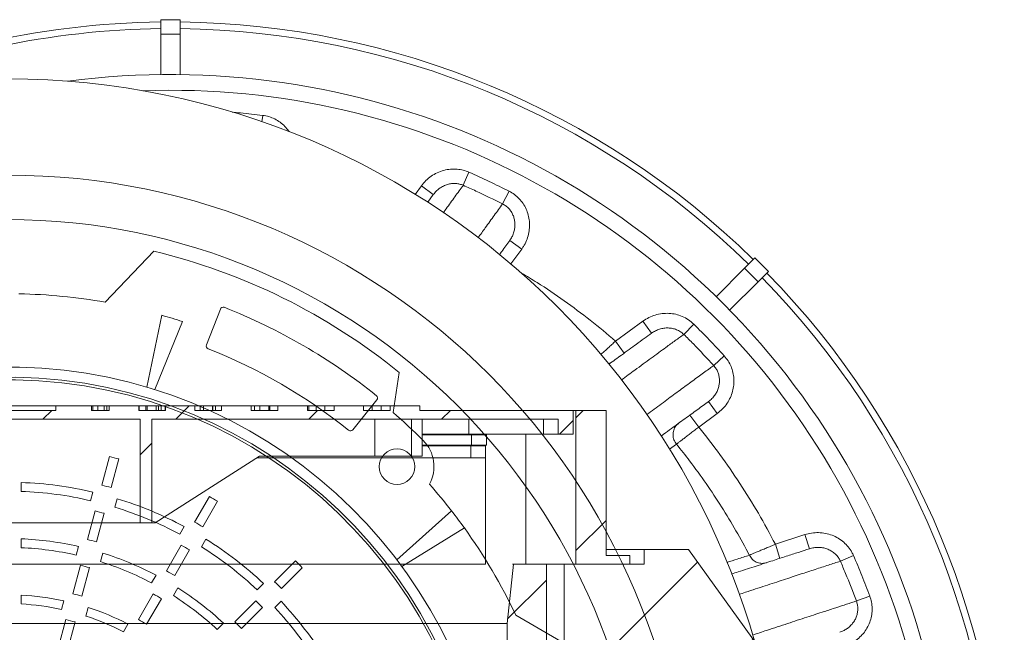
# Model space of a CAD drawing. Units: millimetres. Extents: x -1326 to 1127, y 0 to 297.
# Drawn here: x -104 to -71, y 159 to 179 of the extents above; entities that cross this region are included whole.
import ezdxf

# ---------------------------------------------------------------- set-up
doc = ezdxf.new("R2010")
doc.units = ezdxf.units.MM

msp = doc.modelspace()

# ---------------------------------------------------------------- hatches: boundary and pattern name
at = {"linetype": 'Continuous', "lineweight": 0}
h = msp.add_hatch(dxfattribs=at)
h.set_pattern_fill('ANSI31', style=0)
h.paths.add_polyline_path([(-110.29055, 162.33387), (-110.29055, 165.83387), (-100.28808, 165.83387), (-100.28808, 162.33387), (-99.88808, 162.33387), (-99.88808, 165.83387), (-86.16132, 165.83387), (-86.16132, 165.33387), (-85.66132, 165.33387), (-85.66132, 166.13387), (-90.83632, 166.13387), (-90.83632, 166.28387), (-91.83632, 166.28387), (-91.83632, 166.13387), (-92.73632, 166.13387), (-92.73632, 166.28387), (-93.73632, 166.28387), (-93.73632, 166.13387), (-94.63632, 166.13387), (-94.63632, 166.28387), (-95.63632, 166.28387), (-95.63632, 166.13387), (-96.53632, 166.13387), (-96.53632, 166.28387), (-97.53632, 166.28387), (-97.53632, 166.13387), (-98.43632, 166.13387), (-98.43632, 166.28387), (-99.43632, 166.28387), (-99.43632, 166.13387), (-100.33632, 166.13387), (-100.33632, 166.28387), (-101.33632, 166.28387), (-101.33632, 166.13387), (-101.93632, 166.13387), (-101.93632, 166.28387), (-103.13632, 166.28387), (-103.13632, 166.13387), (-106.38632, 166.13387), (-106.38632, 166.28387), (-107.58632, 166.28387), (-107.58632, 166.13387), (-108.18632, 166.13387), (-108.18632, 166.28387), (-109.18632, 166.28387), (-109.18632, 166.13387), (-110.08632, 166.13387), (-110.08632, 166.28387), (-111.08632, 166.28387), (-111.08632, 166.13387), (-111.98632, 166.13387), (-111.98632, 166.28387), (-112.98632, 166.28387), (-112.98632, 166.13387), (-113.88632, 166.13387), (-113.88632, 166.28387), (-114.88632, 166.28387), (-114.88632, 166.13387), (-115.78632, 166.13387), (-115.78632, 166.28387), (-116.78632, 166.28387), (-116.78632, 166.13387), (-117.68632, 166.13387), (-117.68632, 166.28387), (-118.68632, 166.28387), (-118.68632, 166.13387), (-121.86132, 166.13387), (-121.86132, 165.33387), (-121.36132, 165.33387), (-121.36132, 165.83387), (-120.34882, 165.83387), (-120.34882, 164.58387), (-115.13498, 164.58387), (-110.78498, 162.33387)], flags=0)
h = msp.add_hatch(dxfattribs=at)
h.set_pattern_fill('ANSI31', style=0)
h.paths.add_polyline_path([(-84.54097, 166.13387), (-85.56132, 166.13387), (-85.56132, 160.93387), (-83.74688, 160.93387), (-83.74688, 161.23387), (-84.54097, 161.23387)], flags=0)
h = msp.add_hatch(dxfattribs=at)
h.set_pattern_fill('ANSI31', style=0)
h.paths.add_polyline_path([(-89.08632, 165.30887), (-89.08632, 164.95887), (-88.58632, 164.95887), (-88.58632, 165.30887)], flags=0)
h = msp.add_hatch(dxfattribs=at)
h.set_pattern_fill('ANSI31', style=0)
h.paths.add_polyline_path([(-81.76132, 161.43387), (-83.26132, 161.43387), (-83.26132, 160.93387), (-85.96132, 160.93387), (-85.96132, 157.93387), (-86.56132, 157.93387), (-86.56132, 160.93387), (-87.67611, 160.93387), (-87.88632, 158.93387), (-87.88632, 155.43387), (-78.51132, 155.43387), (-78.51132, 156.93387)], flags=0)
edge = h.paths.add_edge_path(flags=0)
edge.add_arc((-83.51132, 157.98387), 0.3, 0, 360)

# ---------------------------------------------------------------- linework, layer by layer
at = {"color": 7, "linetype": 'Continuous', "lineweight": 15}
for p, q in [((-99.58632, 179.32989), (-98.93632, 179.32989)), ((-99.58632, 178.83861), (-99.58632, 179.32989)), ((-98.93632, 178.83861), (-98.93632, 179.32989)), ((-99.58632, 178.83861), (-98.93632, 178.83861)), ((-99.58632, 177.47275), (-99.58632, 178.83861)), ((-98.93632, 177.47288), (-98.93632, 178.83861)), ((-89.17749, 174.17845), (-89.37122, 173.73577)), ((-90.78681, 173.71739), (-90.38231, 173.42349)), ((-90.57216, 173.16218), (-90.38231, 173.42349)), ((-87.82268, 173.53721), (-88.04219, 173.10679)), ((-87.3952, 171.58033), (-87.79971, 171.87423)), ((-99.82796, 171.51481), (-101.46717, 169.7865)), ((-79.86274, 170.93808), (-79.51536, 171.28546)), ((-79.51536, 171.28546), (-79.05574, 170.82584)), ((-80.82855, 169.97227), (-79.86274, 170.93808)), ((-79.86274, 170.93808), (-79.40312, 170.47846)), ((-79.40312, 170.47846), (-79.05574, 170.82584)), ((-80.36884, 169.51274), (-79.40312, 170.47846)), ((-100.06721, 166.92123), (-99.55272, 169.34605)), ((-97.57773, 169.55735), (-98.0488, 168.34568)), ((-98.85728, 169.13321), (-99.78864, 166.836)), ((-84.22445, 168.47305), (-83.29845, 169.14583)), ((-83.29845, 169.14583), (-83.00456, 168.74133)), ((-81.57957, 169.04455), (-81.91793, 168.69996)), ((-84.22445, 168.47305), (-83.93056, 168.06855)), ((-80.54953, 167.97161), (-80.90761, 167.64762)), ((-91.53092, 167.41269), (-91.74424, 166.06582)), ((-93.10333, 165.47631), (-92.2852, 166.48661)), ((-80.79104, 166.0233), (-81.08494, 166.42781)), ((-103.13632, 166.28387), (-106.38632, 166.28387)), ((-106.38632, 166.13387), (-103.13632, 166.13387)), ((-103.13632, 166.13387), (-103.13632, 166.28387)), ((-103.13632, 166.28387), (-101.93632, 166.28387)), ((-101.93632, 166.13387), (-101.93632, 166.28387)), ((-101.93632, 166.28387), (-101.88384, 166.28387)), ((-101.93632, 166.13387), (-101.33632, 166.13387)), ((-101.88384, 166.28387), (-101.88384, 166.13387)), ((-101.88384, 166.28387), (-101.72303, 166.28387)), ((-101.72303, 166.28387), (-101.72303, 166.13387)), ((-101.72303, 166.28387), (-101.5011, 166.28387)), ((-101.5011, 166.28387), (-101.5011, 166.13387)), ((-101.5011, 166.28387), (-101.41737, 166.28387)), ((-101.41737, 166.28387), (-101.41737, 166.13387)), ((-101.41737, 166.28387), (-101.34054, 166.28387)), ((-101.34054, 166.28387), (-101.34054, 166.13387)), ((-101.34054, 166.28387), (-101.33632, 166.28387)), ((-101.33632, 166.28387), (-101.33632, 166.13387)), ((-101.33632, 166.28387), (-100.33632, 166.28387)), ((-100.33632, 166.13387), (-100.33632, 166.28387)), ((-100.33632, 166.28387), (-100.31823, 166.28387)), ((-100.33632, 166.13387), (-99.43632, 166.13387)), ((-100.31823, 166.28387), (-100.31823, 166.13387)), ((-100.31823, 166.28387), (-100.1016, 166.28387)), ((-100.1016, 166.28387), (-100.1016, 166.13387)), ((-100.1016, 166.28387), (-100.05353, 166.28387)), ((-100.05353, 166.28387), (-100.05353, 166.13387)), ((-100.05353, 166.28387), (-99.7525, 166.28387)), ((-99.7525, 166.28387), (-99.7525, 166.13387)), ((-99.7525, 166.28387), (-99.66439, 166.28387)), ((-99.66439, 166.28387), (-99.66439, 166.13387)), ((-99.66439, 166.28387), (-99.58098, 166.28387)), ((-99.58098, 166.28387), (-99.58098, 166.13387)), ((-99.58098, 166.28387), (-99.43903, 166.28387)), ((-99.43903, 166.28387), (-99.43903, 166.13387)), ((-99.43903, 166.28387), (-99.43632, 166.28387)), ((-99.43632, 166.28387), (-99.43632, 166.13387)), ((-99.43632, 166.28387), (-98.43632, 166.28387)), ((-98.43632, 166.13387), (-98.43632, 166.28387)), ((-98.43632, 166.28387), (-98.26037, 166.28387)), ((-98.43632, 166.13387), (-97.53632, 166.13387)), ((-98.26037, 166.28387), (-98.26037, 166.13387)), ((-98.26037, 166.28387), (-98.14858, 166.28387)), ((-98.14858, 166.28387), (-98.14858, 166.13387)), ((-98.14858, 166.28387), (-97.84805, 166.28387)), ((-97.84805, 166.28387), (-97.84805, 166.13387)), ((-97.84805, 166.28387), (-97.82844, 166.28387)), ((-97.82844, 166.28387), (-97.82844, 166.13387)), ((-97.82844, 166.28387), (-97.74519, 166.28387)), ((-97.74519, 166.28387), (-97.74519, 166.13387)), ((-97.74519, 166.28387), (-97.53832, 166.28387)), ((-97.53832, 166.28387), (-97.53832, 166.13387)), ((-97.53832, 166.28387), (-97.53632, 166.28387)), ((-97.53632, 166.28387), (-97.53632, 166.13387)), ((-97.53632, 166.28387), (-96.53632, 166.28387)), ((-96.53632, 166.13387), (-96.53632, 166.28387)), ((-96.53632, 166.28387), (-96.42181, 166.28387)), ((-96.53632, 166.13387), (-95.63632, 166.13387)), ((-96.42181, 166.28387), (-96.42181, 166.13387)), ((-96.42181, 166.28387), (-96.24585, 166.28387)), ((-96.24585, 166.28387), (-96.24585, 166.13387)), ((-96.24585, 166.28387), (-95.94552, 166.28387)), ((-95.94552, 166.28387), (-95.94552, 166.13387)), ((-95.94552, 166.28387), (-95.90961, 166.28387)), ((-95.90961, 166.28387), (-95.90961, 166.13387)), ((-95.90961, 166.28387), (-95.6379, 166.28387)), ((-95.6379, 166.28387), (-95.6379, 166.13387)), ((-95.6379, 166.28387), (-95.63632, 166.28387)), ((-95.63632, 166.28387), (-95.63632, 166.13387)), ((-95.63632, 166.28387), (-94.63632, 166.28387)), ((-94.63632, 166.13387), (-94.63632, 166.28387)), ((-94.63632, 166.28387), (-94.58446, 166.28387)), ((-94.63632, 166.13387), (-93.73632, 166.13387)), ((-94.58446, 166.28387), (-94.58446, 166.13387)), ((-94.58446, 166.28387), (-94.34411, 166.28387)), ((-94.34411, 166.28387), (-94.34411, 166.13387)), ((-94.34411, 166.28387), (-94.04389, 166.28387)), ((-94.04389, 166.28387), (-94.04389, 166.13387)), ((-94.04389, 166.28387), (-93.73763, 166.28387)), ((-93.73763, 166.28387), (-93.73763, 166.13387)), ((-93.73763, 166.28387), (-93.73632, 166.28387)), ((-93.73632, 166.28387), (-93.73632, 166.13387)), ((-93.73632, 166.28387), (-92.73632, 166.28387)), ((-92.73632, 166.13387), (-92.73632, 166.28387)), ((-92.73632, 166.28387), (-92.44291, 166.28387)), ((-92.73632, 166.13387), (-91.83632, 166.13387)), ((-92.44291, 166.28387), (-92.44291, 166.13387)), ((-92.44291, 166.28387), (-92.14275, 166.28387)), ((-92.14275, 166.28387), (-92.14275, 166.13387)), ((-92.14275, 166.28387), (-91.83744, 166.28387)), ((-91.83744, 166.28387), (-91.83744, 166.13387)), ((-91.83744, 166.28387), (-91.83632, 166.28387)), ((-91.83632, 166.28387), (-91.83632, 166.13387)), ((-91.83632, 166.28387), (-90.83632, 166.28387)), ((-90.83632, 166.13387), (-90.83632, 166.28387)), ((-90.83632, 166.13387), (-85.66132, 166.13387)), ((-85.66132, 165.33387), (-85.66132, 166.13387)), ((-85.56132, 166.13387), (-85.66132, 166.13387)), ((-85.56132, 160.93387), (-85.56132, 166.13387)), ((-85.56132, 166.13387), (-84.54097, 166.13387)), ((-84.54097, 161.23387), (-84.54097, 166.13387)), ((-84.54097, 166.13387), (-84.5387, 166.13387)), ((-84.5387, 166.13387), (-84.5387, 161.23387)), ((-80.79104, 166.0233), (-81.41533, 165.56973)), ((-110.29055, 165.83387), (-100.28808, 165.83387)), ((-100.28808, 162.33387), (-100.28808, 165.83387)), ((-99.88808, 165.83387), (-86.16132, 165.83387)), ((-99.88808, 162.33387), (-99.88808, 165.83387)), ((-92.36364, 164.58387), (-92.36364, 165.83387)), ((-91.11814, 164.58387), (-91.11814, 165.83387)), ((-90.75882, 165.33387), (-90.75882, 165.83387)), ((-89.17775, 165.33387), (-89.17775, 165.83387)), ((-86.66132, 165.33387), (-86.66132, 165.83387)), ((-86.16132, 165.33387), (-86.16132, 165.83387)), ((-81.41533, 165.56973), (-81.70922, 165.97424)), ((-90.75882, 165.33387), (-89.17775, 165.33387)), ((-90.75882, 164.58387), (-90.75882, 165.33387)), ((-90.75882, 165.30887), (-89.08632, 165.30887)), ((-89.17775, 165.33387), (-86.66132, 165.33387)), ((-88.58632, 165.30887), (-89.08632, 165.30887)), ((-89.08632, 164.95887), (-89.08632, 165.30887)), ((-88.61424, 165.33387), (-88.61424, 165.30887)), ((-88.58632, 164.95887), (-88.58632, 165.30887)), ((-87.26132, 165.33387), (-87.26132, 160.93387)), ((-86.66132, 165.33387), (-86.16132, 165.33387)), ((-85.66132, 165.33387), (-86.16132, 165.33387)), ((-89.08632, 164.95887), (-90.75882, 164.95887)), ((-89.11338, 164.93387), (-90.75882, 164.93387)), ((-89.11338, 164.53387), (-89.11338, 164.93387)), ((-88.61424, 164.93387), (-89.11338, 164.93387)), ((-89.08632, 164.95887), (-88.58632, 164.95887)), ((-88.61424, 164.95887), (-88.61424, 164.93387)), ((-88.61424, 164.53387), (-88.61424, 164.93387)), ((-82.16703, 164.99121), (-82.16737, 164.99162)), ((-101.32175, 164.5734), (-101.58059, 163.6074)), ((-101.27142, 163.52482), (-101.01258, 164.4908)), ((-96.25716, 164.58387), (-99.77639, 162.33387)), ((-89.11338, 164.53387), (-96.33537, 164.53387)), ((-92.36364, 164.58387), (-96.25716, 164.58387)), ((-92.36364, 164.58387), (-91.11814, 164.58387)), ((-91.11814, 164.58387), (-90.75882, 164.58387)), ((-88.61424, 164.53387), (-89.11338, 164.53387)), ((-88.61424, 164.53387), (-88.61424, 160.93387)), ((-104.31132, 163.69687), (-104.31132, 163.39667)), ((-101.96229, 163.08285), (-101.8846, 163.37278)), ((-101.06114, 163.15048), (-101.13883, 162.86052)), ((-97.94657, 163.2234), (-98.44661, 162.3573)), ((-98.16935, 162.19751), (-97.66932, 163.06359)), ((-101.81355, 162.73799), (-102.07239, 161.77196)), ((-91.61631, 161.08946), (-89.76855, 162.74217)), ((-101.76321, 161.68941), (-101.50437, 162.65542)), ((-106.46994, 162.33387), (-100.28808, 162.33387)), ((-99.88808, 162.33387), (-100.28808, 162.33387)), ((-99.77639, 162.33387), (-99.88808, 162.33387)), ((-98.95107, 161.94942), (-98.80099, 162.20936)), ((-89.33303, 162.15974), (-91.44192, 160.8562)), ((-104.31132, 161.79544), (-104.31132, 161.49517)), ((-98.06312, 161.78151), (-98.21322, 161.52153)), ((-78.82353, 161.61048), (-77.82572, 161.93469)), ((-77.82572, 161.93469), (-77.67121, 161.45916)), ((-102.45436, 161.24643), (-102.37665, 161.53642)), ((-98.89665, 161.57781), (-99.39671, 160.71169)), ((-99.11942, 160.55193), (-98.61938, 161.41803)), ((-84.5387, 161.43387), (-83.26132, 161.43387)), ((-83.26132, 161.43387), (-83.26132, 160.93387)), ((-81.76132, 161.43387), (-83.26132, 161.43387)), ((-78.51132, 156.93387), (-81.76132, 161.43387)), ((-78.82353, 161.61048), (-78.66902, 161.13495)), ((-101.55326, 161.31385), (-101.63098, 161.02381)), ((-95.0358, 161.04583), (-95.74297, 160.33867)), ((-84.54097, 161.23387), (-83.74688, 161.23387)), ((-83.74688, 160.93387), (-83.74688, 161.23387)), ((-79.70375, 161.24064), (-79.70424, 161.24159)), ((-76.18594, 161.23146), (-76.62799, 161.03749)), ((-88.61424, 160.93387), (-120.86892, 160.93387)), ((-102.30536, 160.90251), (-102.56422, 159.93643)), ((-102.25502, 159.85395), (-101.99617, 160.81999)), ((-95.51651, 160.11256), (-94.80936, 160.81971)), ((-87.67611, 160.93387), (-87.88632, 158.93387)), ((-87.70254, 160.93387), (-87.67611, 160.93387)), ((-86.56132, 160.93387), (-87.67611, 160.93387)), ((-86.56132, 157.93387), (-86.56132, 160.93387)), ((-85.96132, 160.93387), (-86.56132, 160.93387)), ((-85.96132, 160.93387), (-85.96132, 157.93387)), ((-83.26132, 160.93387), (-85.96132, 160.93387)), ((-85.56132, 160.93387), (-83.74688, 160.93387)), ((-99.90167, 160.30293), (-99.75156, 160.56292)), ((-99.01383, 160.13483), (-99.16397, 159.87479)), ((-96.33581, 160.07524), (-96.12357, 160.28748)), ((-104.31132, 159.89341), (-104.31132, 159.593)), ((-102.94656, 159.40949), (-102.86883, 159.69958)), ((-99.84676, 159.93216), (-100.34684, 159.066)), ((-100.06953, 158.9063), (-99.56947, 159.77243)), ((-96.37942, 159.70221), (-97.08661, 158.99503)), ((-75.6324, 159.86204), (-76.08504, 159.69433)), ((-102.04554, 159.47662), (-102.1233, 159.18646)), ((-96.86012, 158.76895), (-96.15295, 159.47612)), ((-95.52157, 159.68324), (-95.73384, 159.47097)), ((-102.7972, 159.06693), (-103.05608, 158.10077)), ((-84.77731, 157.58387), (-87.59407, 159.21013)), ((-121.63632, 158.93387), (-87.88632, 158.93387)), ((-102.74686, 158.01837), (-102.488, 158.98448)), ((-100.85254, 158.65597), (-100.70238, 158.91606)), ((-97.68016, 158.73089), (-97.46787, 158.94318)), ((-87.88632, 158.93387), (-87.88632, 155.43387))]:
    msp.add_line(p, q, dxfattribs=at)
at = {"color": 8, "linetype": 'Continuous', "lineweight": 15}
for p, q in [((-96.14612, 176.09851), (-96.17284, 175.88514)), ((-90.99516, 173.43062), (-90.78681, 173.71739)), ((-87.3952, 171.58033), (-87.75906, 171.07953)), ((-82.16703, 164.99121), (-82.4026, 164.82043))]:
    msp.add_line(p, q, dxfattribs=at)
at = {"color": 7, "linetype": 'Continuous', "lineweight": 15}
for centre, radius in [((-104.76132, 151.07989), 26.25), ((-104.76132, 151.07989), 23), ((-104.76132, 151.07989), 21.5), ((-91.60913, 164.23207), 0.6)]:
    msp.add_circle(centre, radius, dxfattribs=at)
for centre, radius, start, end in [((-99.26132, 151.07989), 28.17495, 90.660881, 115.825939), ((-99.26132, 151.07989), 27.95058, 45.666231, 89.333769), ((-99.26132, 151.07989), 28.17495, 45.66094, 89.338966), ((-99.26132, 151.07989), 25.86613, 270, 92.063361), ((-104.76688, 151.08328), 21.02, 50.973174, 76.410565), ((-99.26132, 151.07989), 28.17495, 0.660969, 44.339045), ((-99.26132, 151.07989), 27.95058, 0.666231, 44.333769), ((-104.76427, 151.07477), 19, 80.006772, 88.85104), ((-104.76427, 151.07477), 19, 71.886867, 74.080167), ((-97.48453, 169.52112), 0.1, 68.466129, 158.755138), ((-104.76132, 151.07989), 19.925, 51.289009, 68.466129), ((-97.9556, 168.30945), 0.1, 158.755138, 248.445848), ((-104.76132, 151.07989), 18.425, 51.30929, 68.445848), ((-104.76132, 151.07989), 16.52219, 9.379031, 173.217162), ((-104.76132, 151.07989), 16.175, 3.367068, 174.767923), ((-104.76132, 151.07989), 16.0875, 3.028693, 175.096943), ((-92.36291, 166.54954), 0.1, 321, 51.289009), ((-104.76132, 151.07989), 19.85, 45, 49.021772), ((-93.18104, 165.53924), 0.1, 231.30929, 321), ((-91.60913, 164.23207), 1.25, 331.574399, 45), ((-104.76132, 151.07989), 13.925, 74.382798, 75.699538), ((-104.76132, 151.07989), 12.625, 76.82897, 87.957342), ((-104.76132, 151.07989), 12.325, 76.873505, 87.9076), ((-104.76132, 151.07989), 12.925, 74.335044, 75.753664), ((-104.76427, 151.07477), 19, 37.88466, 41.389387), ((-104.76132, 151.07989), 12.625, 61.82897, 72.957342), ((-104.76132, 151.07989), 13.925, 59.382798, 60.699538), ((-104.76132, 151.07989), 12.025, 74.285273, 75.810075), ((-104.76132, 151.07989), 12.325, 61.873505, 72.9076), ((-104.76427, 151.07477), 19, 35.691424, 37.88466), ((-104.76132, 151.07989), 12.925, 59.335044, 60.753664), ((-104.76427, 151.07477), 19, 25.351925, 35.691424), ((-104.76132, 151.07989), 10.725, 77.153125, 87.595275), ((-104.76132, 151.07989), 11.025, 74.220442, 75.883557), ((-104.76132, 151.07989), 12.625, 46.82897, 57.957342), ((-104.76132, 151.07989), 10.425, 77.215116, 87.526032), ((-104.76132, 151.07989), 12.025, 59.285273, 60.810075), ((-104.76132, 151.07989), 12.325, 46.873505, 57.9076), ((-104.76132, 151.07989), 10.725, 62.153125, 72.595275), ((-104.76132, 151.07989), 13.925, 44.382798, 45.699538), ((-104.76132, 151.07989), 10.125, 74.151143, 75.962102), ((-104.76132, 151.07989), 10.425, 62.215116, 72.526032), ((-104.76132, 151.07989), 11.025, 59.220442, 60.883557), ((-104.76132, 151.07989), 10.725, 47.153125, 57.595275), ((-104.76132, 151.07989), 12.925, 44.335044, 45.753664), ((-104.76132, 151.07989), 8.825, 77.616981, 87.077135), ((-104.76132, 151.07989), 9.125, 74.058109, 76.06755), ((-104.76132, 151.07989), 10.125, 59.151143, 60.962102), ((-104.76132, 151.07989), 10.425, 47.215116, 57.526032), ((-104.76132, 151.07989), 12.025, 44.285273, 45.810075), ((-104.76132, 151.07989), 8.525, 77.709142, 86.974183), ((-104.76132, 151.07989), 8.825, 62.616981, 72.077135), ((-104.76132, 151.07989), 12.325, 31.873505, 42.9076), ((-104.76132, 151.07989), 12.625, 31.82897, 42.957342), ((-104.76132, 151.07989), 8.225, 73.955034, 76.18438), ((-104.76132, 151.07989), 8.525, 62.709142, 71.974183), ((-104.76132, 151.07989), 9.125, 59.058109, 61.06755), ((-104.76132, 151.07989), 11.025, 44.220442, 45.883557)]:
    msp.add_arc(centre, radius, start, end, dxfattribs=at)
at = {"color": 8, "linetype": 'Continuous', "lineweight": 15}
for radius, start, end in [(27.95058, 90.666231, 113.464326), (26.39966, 270, 97.544791)]:
    msp.add_arc((-99.26132, 151.07989), radius, start, end, dxfattribs=at)
for points, knots in [([(-97.18145, 176.20367), (-97.08668, 176.19653), (-96.74071, 176.17048), (-96.39623, 176.12878), (-96.14612, 176.09851)], [0, 0, 0, 0, 0.27394636, 1, 1, 1, 1]), ([(-96.14612, 176.09851), (-96.0763, 176.08621), (-95.93667, 176.06162), (-95.73885, 175.98112), (-95.55632, 175.87085), (-95.39713, 175.72959), (-95.29521, 175.6171), (-95.25586, 175.54831), (-95.25187, 175.54132)], [0, 0, 0, 0, 0.19532376, 0.39064626, 0.58591249, 0.78119655, 0.97779125, 1, 1, 1, 1]), ([(-89.37122, 173.73577), (-89.38371, 173.7187), (-89.48568, 173.57941), (-89.68731, 173.3026), (-89.90109, 173.00797), (-90.02735, 172.83256), (-90.04587, 172.80683)], [0, 0, 0, 0, 0.06039772, 0.49296072, 0.92563517, 1, 1, 1, 1]), ([(-88.86981, 171.96242), (-88.78813, 172.07619), (-88.59606, 172.3437), (-88.31916, 172.72664), (-88.13453, 172.98005), (-88.04219, 173.10679)], [0, 0, 0, 0, 0.27000542, 0.63489332, 1, 1, 1, 1]), ([(-87.40076, 170.76901), (-87.22341, 170.66342), (-86.73218, 170.37096), (-85.95632, 169.84023), (-85.06991, 169.18519), (-84.50649, 168.71062), (-84.22445, 168.47305)], [0, 0, 0, 0, 0.15777048, 0.4369836, 0.71816045, 1, 1, 1, 1]), ([(-81.91793, 168.69996), (-82.01311, 168.63105), (-82.20346, 168.49321), (-82.56678, 168.22888), (-83.01531, 167.90128), (-83.51558, 167.53461), (-83.87098, 167.27297), (-84.02362, 167.16061)], [0, 0, 0, 0, 0.16669956, 0.33339896, 0.57550995, 0.81769584, 1, 1, 1, 1]), ([(-84.71647, 168.02118), (-84.71018, 168.02698), (-84.67426, 168.06009), (-84.59335, 168.13457), (-84.47808, 168.24053), (-84.35298, 168.35535), (-84.26772, 168.43343), (-84.22445, 168.47305)], [0, 0, 0, 0, 0.04985426, 0.28433382, 0.52596266, 0.75948575, 1, 1, 1, 1]), ([(-83.1671, 165.99221), (-82.99854, 166.11654), (-82.6614, 166.36519), (-82.20355, 166.70166), (-81.77558, 167.01537), (-81.38319, 167.302), (-81.09948, 167.50848), (-80.94823, 167.61816), (-80.90761, 167.64762)], [0, 0, 0, 0, 0.186023292, 0.372051286, 0.558079409, 0.744766576, 0.931454033, 1, 1, 1, 1]), ([(-80.45877, 160.99491), (-80.34036, 161.03334), (-80.06759, 161.12186), (-79.83524, 161.19772), (-79.70375, 161.24064)], [0, 0, 0, 0, 0.43412325, 1, 1, 1, 1]), ([(-76.62799, 161.03749), (-76.7594, 160.99488), (-77.02227, 160.90964), (-77.47628, 160.76165), (-77.98109, 160.59663), (-78.54207, 160.41274), (-79.16359, 160.20852), (-79.66717, 160.04283), (-79.97821, 159.94029), (-80.05005, 159.9166)], [0, 0, 0, 0, 0.154886518, 0.309817992, 0.46470508, 0.626729132, 0.788941958, 0.951255181, 1, 1, 1, 1]), ([(-79.59919, 158.54157), (-79.43729, 158.59496), (-79.01884, 158.73293), (-78.40552, 158.93482), (-77.75464, 159.14874), (-77.21644, 159.32522), (-76.77359, 159.47006), (-76.40847, 159.58921), (-76.19285, 159.65929), (-76.08504, 159.69433)], [0, 0, 0, 0, 0.10827576, 0.27986121, 0.45131798, 0.62253601, 0.74834886, 0.87418734, 1, 1, 1, 1])]:
    msp.add_open_spline(points, degree=3, knots=knots, dxfattribs=at)
at = {"color": 7, "linetype": 'Continuous', "lineweight": 15}
for points, knots in [([(-90.78681, 173.71739), (-90.73788, 173.7782), (-90.64002, 173.89982), (-90.45754, 174.04849), (-90.25421, 174.16559), (-90.03485, 174.24592), (-89.80628, 174.2864), (-89.58354, 174.28658), (-89.37081, 174.25211), (-89.24193, 174.203), (-89.17749, 174.17845)], [0, 0, 0, 0, 0.12931825, 0.25862827, 0.3880561, 0.51746328, 0.64448299, 0.77147915, 0.88574525, 1, 1, 1, 1]), ([(-89.17749, 174.17845), (-88.94942, 174.07662), (-88.49308, 173.87289), (-88.04621, 173.64914), (-87.82268, 173.53721)], [0, 0, 0, 0, 0.4997816, 1, 1, 1, 1]), ([(-89.37122, 173.73577), (-89.41132, 173.75054), (-89.49153, 173.78009), (-89.62432, 173.79918), (-89.76341, 173.79612), (-89.90681, 173.76741), (-90.04451, 173.71379), (-90.17287, 173.63696), (-90.28846, 173.54071), (-90.35102, 173.46257), (-90.38231, 173.42349)], [0, 0, 0, 0, 0.11146714, 0.22296478, 0.34884185, 0.4747779, 0.60535577, 0.7359816, 0.8679815, 1, 1, 1, 1]), ([(-88.04219, 173.10679), (-88.34076, 173.25529), (-88.77973, 173.47361), (-89.22789, 173.67224), (-89.37122, 173.73577)], [0, 0, 0, 0, 0.68018296, 1, 1, 1, 1]), ([(-87.82268, 173.53721), (-87.7612, 173.50188), (-87.63824, 173.43123), (-87.47939, 173.2882), (-87.34596, 173.12223), (-87.2415, 172.93567), (-87.16966, 172.73378), (-87.13059, 172.52044), (-87.1274, 172.30153), (-87.15964, 172.08036), (-87.22914, 171.8654), (-87.31319, 171.69862), (-87.37581, 171.6083), (-87.3952, 171.58033)], [0, 0, 0, 0, 0.09334231, 0.18668498, 0.27999267, 0.37330962, 0.46738788, 0.56147998, 0.65822083, 0.75497526, 0.85504235, 0.95511732, 1, 1, 1, 1]), ([(-87.79971, 171.87423), (-87.78724, 171.89218), (-87.74742, 171.94952), (-87.69262, 172.05579), (-87.64677, 172.19182), (-87.6233, 172.33264), (-87.6225, 172.47024), (-87.64388, 172.60552), (-87.68597, 172.73165), (-87.74887, 172.84936), (-87.82981, 172.95228), (-87.92768, 173.04173), (-88.00361, 173.08488), (-88.04219, 173.10679)], [0, 0, 0, 0, 0.04619272, 0.14755853, 0.25143443, 0.34818886, 0.4474057, 0.53983456, 0.63480567, 0.72499768, 0.81794259, 0.90752215, 1, 1, 1, 1]), ([(-87.79971, 171.87423), (-87.88726, 171.75372), (-87.99771, 171.6017), (-88.12222, 171.43033), (-88.14803, 171.3948)], [0, 0, 0, 0, 0.79265155, 1, 1, 1, 1]), ([(-83.29845, 169.14583), (-83.23309, 169.18857), (-83.10237, 169.27405), (-82.88278, 169.35911), (-82.65308, 169.40768), (-82.41955, 169.41628), (-82.1896, 169.3841), (-81.96791, 169.31223), (-81.75852, 169.20155), (-81.63922, 169.09688), (-81.57957, 169.04455)], [0, 0, 0, 0, 0.12506102, 0.25011369, 0.37528352, 0.50043309, 0.62321733, 0.7459788, 0.87299839, 1, 1, 1, 1]), ([(-81.57957, 169.04455), (-81.40401, 168.86961), (-81.05274, 168.51957), (-80.71731, 168.15431), (-80.54953, 167.97161)], [0, 0, 0, 0, 0.49978202, 1, 1, 1, 1]), ([(-84.44454, 167.69511), (-84.30226, 167.79849), (-83.97319, 168.03757), (-83.5865, 168.31852), (-83.25221, 168.5614), (-83.08711, 168.68135), (-83.00456, 168.74133)], [0, 0, 0, 0, 0.259161423, 0.599410575, 0.799705224, 1, 1, 1, 1]), ([(-81.91793, 168.69996), (-81.95518, 168.73202), (-82.02971, 168.79614), (-82.16114, 168.86268), (-82.3004, 168.9046), (-82.4457, 168.92166), (-82.59329, 168.9132), (-82.73921, 168.87977), (-82.87898, 168.82388), (-82.9627, 168.76884), (-83.00456, 168.74133)], [0, 0, 0, 0, 0.12390478, 0.24785778, 0.36963571, 0.49147053, 0.61787465, 0.7443259, 0.87215342, 1, 1, 1, 1]), ([(-80.90761, 167.64762), (-81.13384, 167.89261), (-81.46384, 168.24996), (-81.8093, 168.59231), (-81.91793, 168.69996)], [0, 0, 0, 0, 0.6855591, 1, 1, 1, 1]), ([(-84.46084, 167.71581), (-84.41778, 167.73202), (-84.3696, 167.75016), (-84.32821, 167.77969), (-84.32381, 167.78283)], [0, 0, 0, 0, 0.89369859, 1, 1, 1, 1]), ([(-80.54953, 167.97161), (-80.50459, 167.91665), (-80.41473, 167.80673), (-80.31712, 167.6163), (-80.25144, 167.41348), (-80.22011, 167.20161), (-80.22468, 166.98684), (-80.26407, 166.77276), (-80.33899, 166.56593), (-80.45122, 166.36532), (-80.59983, 166.17795), (-80.7273, 166.07485), (-80.79104, 166.0233)], [0, 0, 0, 0, 0.09607052, 0.19214292, 0.28816717, 0.38420198, 0.48122276, 0.57825813, 0.67819911, 0.77815376, 0.88907245, 1, 1, 1, 1]), ([(-81.08494, 166.42781), (-81.04452, 166.46022), (-80.96254, 166.52598), (-80.86661, 166.6442), (-80.79227, 166.77133), (-80.74252, 166.90063), (-80.71431, 167.03542), (-80.70873, 167.16884), (-80.72554, 167.30167), (-80.76441, 167.42698), (-80.82384, 167.54574), (-80.87939, 167.6133), (-80.90761, 167.64762)], [0, 0, 0, 0, 0.11227694, 0.22775351, 0.32787897, 0.43053183, 0.52602726, 0.62411475, 0.71703177, 0.81274963, 0.90488569, 1, 1, 1, 1]), ([(-81.08494, 166.42781), (-81.1003, 166.41664), (-81.2349, 166.31885), (-81.50593, 166.12194), (-81.92976, 165.81401), (-82.32145, 165.52942), (-82.58768, 165.336), (-82.68422, 165.26586)], [0, 0, 0, 0, 0.03484223, 0.30517852, 0.57565385, 0.84612734, 1, 1, 1, 1]), ([(-82.08993, 165.69763), (-82.09381, 165.69476), (-82.12864, 165.6689), (-82.19765, 165.59932), (-82.26751, 165.46671), (-82.29043, 165.30152), (-82.26072, 165.13298), (-82.19848, 165.03874), (-82.16737, 164.99162)], [0, 0, 0, 0, 0.01879003, 0.1689181, 0.37676839, 0.58453283, 0.7922659, 1, 1, 1, 1]), ([(-81.41533, 165.56973), (-81.45998, 165.53544), (-81.54928, 165.46686), (-81.6795, 165.36681), (-81.80201, 165.27265), (-81.91386, 165.18665), (-82.01075, 165.11213), (-82.10326, 165.04096), (-82.14382, 165.00975), (-82.16737, 164.99162)], [0, 0, 0, 0, 0.13540134, 0.27080261, 0.40623512, 0.54166744, 0.677063, 0.81245834, 1, 1, 1, 1]), ([(-81.41533, 165.56973), (-81.1725, 165.26133), (-80.68623, 164.64376), (-80.01593, 163.66896), (-79.38632, 162.66125), (-79.0113, 161.96105), (-78.82353, 161.61048)], [0, 0, 0, 0, 0.24837899, 0.49738912, 0.74835747, 1, 1, 1, 1]), ([(-79.70424, 161.24159), (-79.85189, 161.5174), (-80.14748, 162.06954), (-80.63599, 162.87466), (-81.15809, 163.66155), (-81.66966, 164.36781), (-82.01679, 164.8029), (-82.16703, 164.99121)], [0, 0, 0, 0, 0.20883766, 0.41805515, 0.62842677, 0.83918718, 1, 1, 1, 1]), ([(-77.82572, 161.93469), (-77.75034, 161.95514), (-77.59959, 161.99605), (-77.36442, 162.0091), (-77.13094, 161.98431), (-76.90612, 161.92033), (-76.69756, 161.81857), (-76.51264, 161.68519), (-76.35687, 161.52287), (-76.25058, 161.36834), (-76.2025, 161.26653), (-76.18594, 161.23146)], [0, 0, 0, 0, 0.11968839, 0.23936856, 0.35916266, 0.47893725, 0.59641782, 0.71387667, 0.82718132, 0.9404727, 1, 1, 1, 1]), ([(-80.30624, 160.60299), (-80.23068, 160.62754), (-79.93477, 160.72368), (-79.46657, 160.87581), (-78.9255, 161.05162), (-78.45357, 161.20495), (-78.03727, 161.34022), (-77.79322, 161.41952), (-77.67121, 161.45916)], [0, 0, 0, 0, 0.068826, 0.26957168, 0.47008359, 0.64670824, 0.82337596, 1, 1, 1, 1]), ([(-79.70424, 161.24159), (-79.67749, 161.25284), (-79.63149, 161.2722), (-79.52473, 161.31708), (-79.41179, 161.36449), (-79.27996, 161.41977), (-79.13626, 161.47992), (-78.98219, 161.54431), (-78.87693, 161.58821), (-78.82353, 161.61048)], [0, 0, 0, 0, 0.18554957, 0.31915376, 0.45673435, 0.59070723, 0.72866299, 0.86236198, 1, 1, 1, 1]), ([(-76.62799, 161.03749), (-76.6383, 161.05904), (-76.66837, 161.12185), (-76.73533, 161.21668), (-76.83392, 161.31598), (-76.95111, 161.3968), (-77.08387, 161.45799), (-77.22688, 161.49556), (-77.37601, 161.50886), (-77.52624, 161.49888), (-77.62289, 161.4724), (-77.67121, 161.45916)], [0, 0, 0, 0, 0.05782536, 0.16854153, 0.27929314, 0.39594755, 0.51265614, 0.63377998, 0.75494929, 0.87746518, 1, 1, 1, 1]), ([(-79.70375, 161.24064), (-79.67374, 161.19297), (-79.61371, 161.09763), (-79.47303, 161.00243), (-79.30995, 160.95615), (-79.19003, 160.96648), (-79.12973, 160.98532), (-79.12461, 160.98692)], [0, 0, 0, 0, 0.2390807, 0.47815995, 0.71727876, 0.97599544, 1, 1, 1, 1]), ([(-76.08504, 159.69433), (-76.20405, 160.00584), (-76.37645, 160.45709), (-76.56851, 160.90026), (-76.62799, 161.03749)], [0, 0, 0, 0, 0.69032834, 1, 1, 1, 1]), ([(-76.18594, 161.23146), (-76.0887, 161.00535), (-75.89414, 160.55294), (-75.71967, 160.0924), (-75.6324, 159.86204)], [0, 0, 0, 0, 0.499784586, 1, 1, 1, 1]), ([(-75.6324, 159.86204), (-75.61106, 159.79416), (-75.56839, 159.6584), (-75.54858, 159.44484), (-75.56303, 159.23167), (-75.61277, 159.02268), (-75.69701, 158.82413), (-75.81357, 158.63887), (-75.96066, 158.4735), (-76.1284, 158.33751), (-76.30795, 158.23085), (-76.43335, 158.1842), (-76.49606, 158.16087)], [0, 0, 0, 0, 0.10004177, 0.20008758, 0.30006695, 0.40005863, 0.50134921, 0.60265527, 0.70719882, 0.81175587, 0.90587613, 1, 1, 1, 1]), ([(-76.65057, 158.6364), (-76.61029, 158.65129), (-76.52975, 158.68106), (-76.41425, 158.74822), (-76.30589, 158.83341), (-76.21066, 158.93647), (-76.13453, 159.05189), (-76.07912, 159.17503), (-76.0456, 159.30478), (-76.03462, 159.43666), (-76.04568, 159.5688), (-76.07192, 159.65249), (-76.08504, 159.69433)], [0, 0, 0, 0, 0.09664278, 0.19327719, 0.29956306, 0.40581767, 0.5071271, 0.60839845, 0.70676613, 0.80510145, 0.90255626, 1, 1, 1, 1])]:
    msp.add_open_spline(points, degree=3, knots=knots, dxfattribs=at)

doc.saveas('drawing.dxf')
